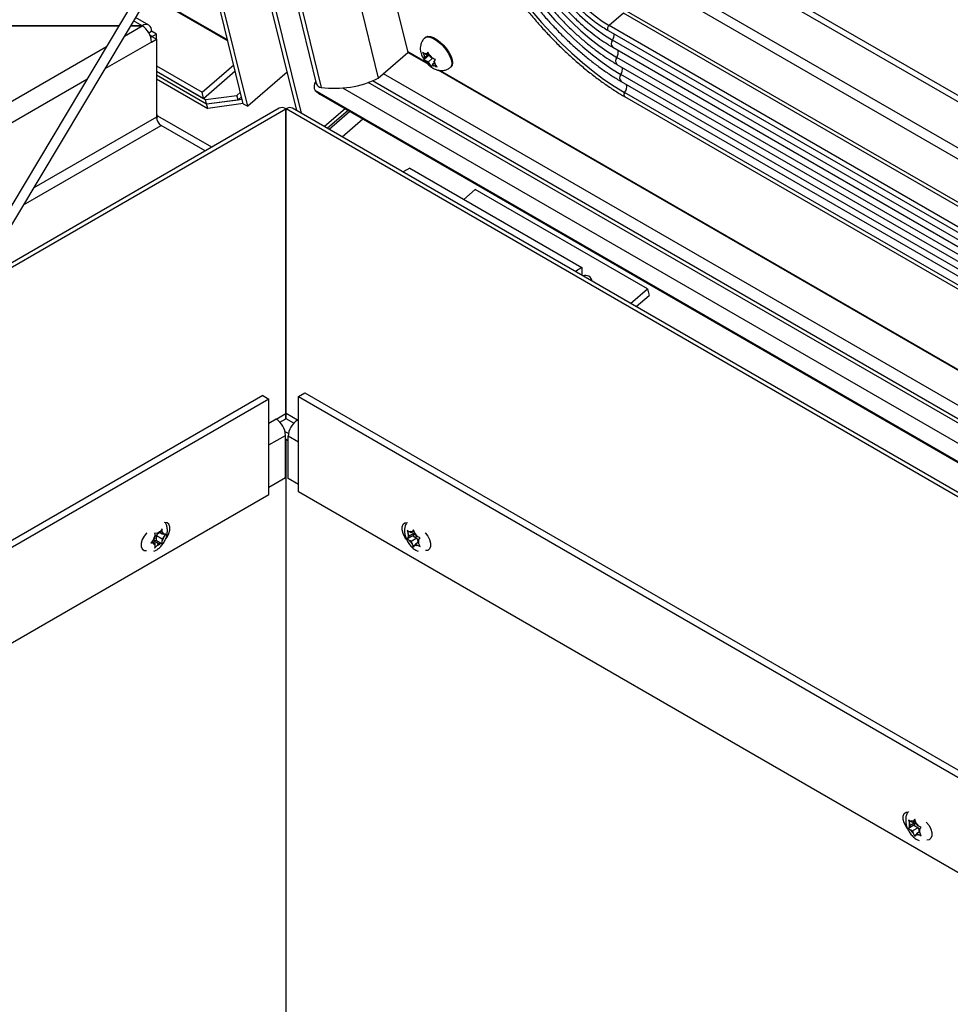
# Model space of a CAD drawing. Units: inches. Extents: x 0.1 to 10.8, y 0.2 to 8.4.
# Drawn here: x 9 to 9.2, y 5.3 to 5.5 of the extents above; entities that cross this region are included whole.
import ezdxf

# ---------------------------------------------------------------- set-up
doc = ezdxf.new("R2010")
doc.units = ezdxf.units.IN
doc.header["$MEASUREMENT"] = 0

msp = doc.modelspace()

# ---------------------------------------------------------------- linework, layer by layer
at = {"color": 7, "linetype": 'Continuous', "lineweight": 25}
for p, q in [((9.060392902522809, 5.66312880002092), (8.8324045385834, 5.281748568607101)), ((8.834548753555138, 5.280463130212169), (9.062533412195911, 5.661837163381364)), ((9.034187959541992, 5.614420729025291), (9.055288607785776, 5.528874183952381)), ((9.027926104976324, 5.603945863106393), (9.047998766727837, 5.522566995337963)), ((9.0168771436961, 5.585463097858542), (9.032714707031287, 5.521254225692837)), ((9.01227547607172, 5.577765402093935), (9.027845982534565, 5.514639235658541)), ((9.012949462987924, 5.57889285123928), (9.028956140181029, 5.51399835529076)), ((9.01585448355679, 5.515657652672392), (9.00396440174194, 5.563862589702899)), ((9.014744325910327, 5.516298533040173), (9.003290414825736, 5.562735140557555)), ((9.11315883415897, 5.561619904450192), (9.407117392870056, 5.391921240643906)), ((9.115092231413973, 5.562057601324764), (9.407245370020565, 5.393401184359954)), ((8.991483728615952, 5.54298484873953), (9.010931113513267, 5.531758112406113)), ((9.405073155334744, 5.368281423048156), (9.108162932909309, 5.539684046046946)), ((8.991464594257275, 5.535641764059635), (8.988215361748114, 5.537517506060882)), ((9.404996244749507, 5.367392019456435), (9.108431504351556, 5.538595199926011)), ((8.984085212851602, 5.535480862895526), (8.85984804409053, 5.535480862895526)), ((8.859848050836382, 5.535464538627584), (8.98407545423583, 5.535464538627584)), ((8.98698810179129, 5.535464538627584), (8.989839733062592, 5.535464538627584)), ((8.989839726316742, 5.535480862895526), (8.986997860407062, 5.535480862895526)), ((8.989839726316742, 5.535464538627584), (8.989839726316742, 5.535480862895526)), ((8.991457779809323, 5.533761187655663), (8.992137823355597, 5.53415376843861)), ((8.993339904883616, 5.53345982154356), (8.992137823355597, 5.53415376843861)), ((9.104644110792252, 5.534314486161207), (9.40446359423451, 5.361232382526156)), ((8.992229747237152, 5.53281894117578), (8.991798491813114, 5.533067899632846)), ((8.991946303873604, 5.532655312804928), (8.992229753983002, 5.532818945070073)), ((8.992137830101449, 5.531484117807242), (8.993339911629466, 5.532178064702292)), ((8.992229747237152, 5.53281894117578), (8.993339904883616, 5.53345982154356)), ((8.992229753983002, 5.532818945070073), (8.993339911629466, 5.532178064702292)), ((8.993339904883616, 5.532178068596588), (8.993339904883616, 5.53345982154356)), ((8.993339911629466, 5.532178064702292), (8.993339911629466, 5.512989355622977)), ((9.059676552959926, 5.53267839207511), (9.059487874720778, 5.532515147193325)), ((9.059956804175647, 5.52632654447383), (9.055246256317954, 5.529045885869267)), ((9.058870731473622, 5.529022153253522), (9.059258930307337, 5.52824569107729)), ((9.060239502280607, 5.529004619352124), (9.059992777015449, 5.528594691056277)), ((9.06062770111432, 5.528228157175892), (9.060239502280607, 5.529004619352124)), ((9.105754707399988, 5.530191601388592), (9.40417682767846, 5.357916178337316)), ((9.047998766727837, 5.522566995337963), (9.055288607785776, 5.528874183952381)), ((9.060274417999711, 5.525995936981084), (9.055288607785775, 5.52887418395238)), ((9.05956099452441, 5.527761184564765), (9.059258930307337, 5.52824569107729)), ((9.060625089264818, 5.528353647886186), (9.059315170374992, 5.527220302804716)), ((9.059437322668575, 5.527522450255721), (9.059315170374992, 5.527220302804716)), ((9.05956099452441, 5.527761184564765), (9.059437322668575, 5.527522450255721)), ((9.059869105159615, 5.528355956747235), (9.059443369086706, 5.528601728950716)), ((9.06046857862875, 5.528546428589157), (9.05956099452441, 5.527761184564765)), ((9.060354040454678, 5.528775523970641), (9.059869105159615, 5.528355956747235)), ((9.059869105159615, 5.528355956747235), (9.059992777015449, 5.528594691056277)), ((9.060313544060985, 5.526554106298428), (9.059887807988076, 5.52679987850191)), ((9.061385319028707, 5.527481408666191), (9.060313544060985, 5.526554106298428)), ((9.060313544060985, 5.526554106298428), (9.06061560827806, 5.526069599785903)), ((9.060929765331394, 5.527743650663368), (9.06062770111432, 5.528228157175892)), ((9.060929765331394, 5.527743650663368), (9.061355501404304, 5.527497878459885)), ((9.06168231486797, 5.52653657239703), (9.061805986723805, 5.526775306706075)), ((9.06168231486797, 5.52653657239703), (9.061984379085045, 5.526052065884505)), ((9.061805986723805, 5.526775306706075), (9.062052711988962, 5.52718523500192)), ((8.993339911629466, 5.525598681211101), (9.004582433453697, 5.51910851150912)), ((8.993339911629466, 5.524309200204453), (9.004953301534455, 5.517604932916644)), ((8.993339911629466, 5.524309200204451), (9.005443467955171, 5.517321965865086)), ((9.004582433453697, 5.51910851150912), (9.012385901297698, 5.525860091296316)), ((9.004953301534455, 5.517604932916644), (9.012756769378456, 5.52435651270384)), ((9.06061560827806, 5.526069599785903), (9.061128380083346, 5.525400918454512)), ((9.061128380083346, 5.525400918454512), (9.06125053237693, 5.525703065905518)), ((9.061374204232765, 5.525941800214561), (9.06125053237693, 5.525703065905518)), ((9.061815230687031, 5.5263233773997), (9.061374204232765, 5.525941800214561)), ((9.061374204232765, 5.525941800214561), (9.061799940305674, 5.52569602801108)), ((9.062497150890332, 5.525383384553115), (9.061984379085045, 5.526052065884505)), ((9.210564194349582, 5.43923549584222), (9.06275055559503, 5.524566493173873)), ((9.210246580525519, 5.439566103334965), (9.06314130083968, 5.524488173680506)), ((9.065769135395266, 5.525255273617351), (9.065957813634414, 5.525418518499134)), ((9.106794291452344, 5.525976905092802), (9.403879122839841, 5.354473482485795)), ((8.993339911629466, 5.523375397076942), (9.005712039397418, 5.51623311974415)), ((8.993339911629464, 5.523375397076943), (9.005712055665782, 5.516233110352625)), ((8.993339911629464, 5.522441593949434), (9.005980627108029, 5.51514426423169)), ((9.025529957531703, 5.524028896820054), (9.01585448355679, 5.515657652672392)), ((9.400955561560492, 5.320665055539305), (9.049285209267472, 5.523680028622859)), ((9.1078338755047, 5.521762208797014), (9.403581418001222, 5.351030786634274)), ((9.004953301534455, 5.517604932916644), (9.004582433453697, 5.51910851150912)), ((9.005443467955171, 5.517321965865086), (9.01318525433247, 5.518352272691206)), ((9.005712039397418, 5.51623311974415), (9.005443467955171, 5.517321965865086)), ((9.005712039397418, 5.51623311974415), (9.013453825774718, 5.51726342657027)), ((9.005712055665782, 5.516233110352625), (9.014472879566538, 5.517399034627397)), ((9.01318525433247, 5.518352272691206), (9.014052647900177, 5.519102743763344)), ((9.013453825774718, 5.51726342657027), (9.01318525433247, 5.518352272691206)), ((9.013453825774718, 5.51726342657027), (9.014321219342426, 5.518013897642408)), ((9.033583536818426, 5.518681146783144), (9.399797272555238, 5.307270457145339)), ((9.108651333023479, 5.518068349395162), (9.403316049266927, 5.347962029522646)), ((9.023612630588257, 5.515190744752769), (8.949182529160558, 5.472223161789278)), ((9.005980627108029, 5.51514426423169), (9.005712055665782, 5.516233110352625)), ((9.014741451008785, 5.516310188506462), (9.005980627108029, 5.51514426423169)), ((9.014744325910327, 5.516298533040173), (9.01585448355679, 5.515657652672392)), ((9.02523749852879, 5.43998724276614), (9.02523749852879, 5.51502984358866)), ((9.025266072388597, 5.439987067801634), (9.025266072388595, 5.515029668624154)), ((9.39919156619147, 5.300265993276177), (9.026890940329128, 5.515190569788263)), ((9.039845458148344, 5.515066216545337), (9.034747239308532, 5.510655224924984)), ((9.040563978506334, 5.514651423571785), (9.035465759666522, 5.510240431951432)), ((8.993368156823456, 5.512675691536555), (8.993687844276009, 5.513229406445292)), ((9.006951484569033, 5.505572469886607), (8.993687844276009, 5.513229406445292)), ((9.025251640664413, 5.513755815659011), (9.02523749852879, 5.51376397974013)), ((9.02523749852879, 5.513747651577894), (9.025251640664413, 5.513755815659011)), ((9.025266072388595, 5.513252309303431), (9.02523749852879, 5.513268804641584)), ((9.025251640664413, 5.513755815659011), (9.025251640664413, 5.513260640560467)), ((9.025251930252972, 5.513755640694505), (9.025266072388595, 5.513763804775624)), ((9.025251930252972, 5.513755640694505), (9.025251930252972, 5.51326047338455)), ((9.025266072388595, 5.513747476613387), (9.025251930252972, 5.513755640694505)), ((9.041022118309675, 5.5143869450929), (9.035923899469863, 5.509975953472547)), ((9.039078521722786, 5.508154828809663), (9.044176740562598, 5.512565820430016)), ((9.005381473126022, 5.504666121572724), (8.994527851021859, 5.510931784245078)), ((9.055736569636279, 5.500412517925056), (9.054113310173149, 5.499475430183463)), ((9.055736569636279, 5.500412517925056), (9.098162976507473, 5.475920274570374)), ((9.07185427495546, 5.495175680564076), (9.069034348782724, 5.492735873425785)), ((9.114280681826651, 5.470683437209395), (9.07185427495546, 5.495175680564076)), ((9.098162976507473, 5.475920274570374), (9.096539717044342, 5.474983186828782)), ((9.098162976507473, 5.475920274570374), (9.098162976507473, 5.47404609908719)), ((9.110161491725366, 5.467119503688628), (9.114280681826651, 5.470683437209395)), ((9.111556966794437, 5.466313913078732), (9.1146898683807, 5.469024507323232)), ((9.114280681826651, 5.470683437209395), (9.1146898683807, 5.469024507323232)), ((9.019512704809319, 5.444439616545364), (8.8867606491937, 5.367803486084368)), ((9.019512704809319, 5.444439616545364), (9.021045712310931, 5.443554630152147)), ((9.028345515674811, 5.444196939234123), (9.029878523176423, 5.445081925627339)), ((9.028345515674811, 5.444196939234123), (9.398682829550465, 5.230405758606945)), ((9.028345515674811, 5.420721390892408), (9.028345515674811, 5.444196939234123)), ((9.029878523176423, 5.445081925627339), (9.398828609360846, 5.232091574500172)), ((9.021045712310931, 5.443554630152147), (8.885144999948805, 5.365100818841818)), ((9.021045712310931, 5.420079081810433), (9.021045712310931, 5.443554630152147)), ((9.022833335472757, 5.438599348976041), (9.02523749852879, 5.43998724276614)), ((9.02523749852879, 5.438705273691479), (9.02523749852879, 5.43998724276614)), ((9.025266072388597, 5.439775579239387), (9.02523749852879, 5.439792074577539)), ((9.028094499513342, 5.438354251577989), (9.025266072388597, 5.439987067801634)), ((9.025266072388597, 5.438705098726973), (9.025266072388597, 5.439987067801634)), ((9.023752025523628, 5.437847728378964), (9.02523749852879, 5.438705273691479)), ((9.027175809462474, 5.43760263098091), (9.025266072388597, 5.438705098726973)), ((9.025860445709489, 5.4350329329304), (9.02501474999255, 5.435521142675952)), ((9.025131432511612, 5.424208032804158), (9.025131432511612, 5.434618928155701)), ((9.025796402474485, 5.423962935406103), (9.025796402474485, 5.434373830757647)), ((9.025251930252972, 5.43361424863963), (9.025131432511612, 5.43368381050505)), ((9.025796402474485, 5.433299931516578), (9.025131432511612, 5.433683810505052)), ((9.025251930252972, 5.43361424863963), (9.025131432511612, 5.433544686774209)), ((9.025251930252972, 5.43361424863963), (9.025251930252972, 5.273791082447609)), ((9.021045712310933, 5.421849396737285), (9.025131432511612, 5.424208032804158)), ((9.028345515674811, 5.422491363678841), (9.025796402474485, 5.423962935406103)), ((8.863716279551216, 5.329254733528858), (9.021045712310931, 5.420079081810433)), ((9.396749319039971, 5.208046402124126), (9.028345515674811, 5.420721390892408)), ((8.993491374614955, 5.410459019268305), (8.992877320914682, 5.410545243077802)), ((8.99336441796057, 5.409935515997041), (8.993765537563222, 5.410434504969366)), ((8.993860072869401, 5.41042605208844), (8.993491374614955, 5.410459019268305)), ((8.993860072869401, 5.41042605208844), (8.994228771123847, 5.410884709211823)), ((8.994106130630831, 5.410732145604431), (8.994778631522944, 5.410343919103047)), ((8.994714438221768, 5.411605788324843), (8.994228771123847, 5.410884709211823)), ((8.994778631522944, 5.410343919103047), (8.994778631522944, 5.410835543406294)), ((8.994778631522944, 5.410343919103047), (8.99514732977739, 5.410310951923183)), ((8.995632996875312, 5.410298844121622), (8.99514732977739, 5.410310951923183)), ((8.99514732977739, 5.409577765008601), (8.995632996875312, 5.410298844121622)), ((9.055116976820756, 5.411217483630659), (9.055370245569016, 5.410362200192748)), ((9.055583113605469, 5.409813554955278), (9.055370245569016, 5.410362200192748)), ((9.056997327167842, 5.410629963067101), (9.055583113605469, 5.409813554955278)), ((9.056113443691359, 5.410568119542824), (9.05568770761845, 5.410813891746305)), ((9.056821366474962, 5.410976794666904), (9.056113443691359, 5.410568119542824)), ((9.056113443691359, 5.410568119542824), (9.056326311727814, 5.410870992576813)), ((9.056707967078426, 5.411359742134338), (9.056326311727814, 5.410870992576813)), ((9.056997327167842, 5.410629963067101), (9.056466997081952, 5.409875398479555)), ((9.056961235826684, 5.410504458696428), (9.056707967078426, 5.411359742134338)), ((9.057174103863138, 5.409955813458957), (9.056961235826684, 5.410504458696428)), ((8.992572815961411, 5.408824716732624), (8.991958762261138, 5.408177753627538)), ((8.991958762261138, 5.408177753627538), (8.992572815961411, 5.408091529818041)), ((8.9922335459683, 5.408467264008038), (8.992941514215858, 5.408058562638177)), ((8.992445859307027, 5.408792837764606), (8.99336441796057, 5.408710704779213)), ((8.992445859307027, 5.408792837764606), (8.993860072869401, 5.407976429652782)), ((8.992941514215858, 5.409283373856006), (8.992572815961411, 5.408824716732624)), ((8.992941514215858, 5.408058562638177), (8.992572815961411, 5.408091529818041)), ((8.992941514215858, 5.409283373856006), (8.992941514215858, 5.409774998159252)), ((8.992941514215858, 5.408058562638177), (8.992941514215858, 5.407566938334931)), ((8.99336441796057, 5.408710704779213), (8.99336441796057, 5.409935515997041)), ((8.99336441796057, 5.409935515997041), (8.994778631522944, 5.409119107885219)), ((8.99336441796057, 5.408710704779213), (8.994714438221768, 5.407931354671357)), ((8.993860072869401, 5.407976429652782), (8.993491374614955, 5.4075177725294)), ((8.993860072869401, 5.407976429652782), (8.994228771123847, 5.40794346247292)), ((8.994228771123847, 5.40794346247292), (8.994714438221768, 5.407931354671357)), ((8.994778631522944, 5.409119107885219), (8.99514732977739, 5.409577765008601)), ((8.994778631522944, 5.409119107885219), (8.994778631522944, 5.408627483581971)), ((9.056466997081952, 5.409875398479555), (9.055116976820756, 5.409096048371699)), ((9.055370245569016, 5.409510681921289), (9.055116976820756, 5.409096048371699)), ((9.055583113605469, 5.409813554955278), (9.055370245569016, 5.409510681921289)), ((9.056113443691359, 5.408446684283865), (9.05568770761845, 5.408692456487347)), ((9.05752765725373, 5.409263092395688), (9.056113443691359, 5.408446684283865)), ((9.056113443691359, 5.408446684283865), (9.056326311727814, 5.407898039046395)), ((9.056326311727814, 5.407898039046395), (9.056707967078426, 5.407116871616419)), ((9.056466997081952, 5.409875398479555), (9.05752765725373, 5.409263092395688)), ((9.057174103863138, 5.407834378199998), (9.056961235826684, 5.407531505166008)), ((9.057174103863138, 5.409955813458957), (9.057599839936048, 5.409710041255476)), ((9.057846575468961, 5.408222587794766), (9.057174103863138, 5.407834378199998)), ((9.057174103863138, 5.407834378199998), (9.057599839936048, 5.407588605996516)), ((9.05752765725373, 5.409263092395688), (9.057759062502463, 5.408666669420421)), ((9.057704433949029, 5.408588942787544), (9.057917301985482, 5.408891815821533)), ((9.057704433949029, 5.408588942787544), (9.057917301985482, 5.408040297550073)), ((9.057917301985482, 5.408891815821533), (9.058298957336095, 5.409380565379058)), ((9.058298957336095, 5.407259130120099), (9.057917301985482, 5.408040297550073)), ((8.992877320914682, 5.406870809424316), (8.993491374614955, 5.4075177725294)), ((9.056707967078426, 5.407116871616419), (9.056961235826684, 5.407531505166008)), ((9.178578529902607, 5.339944646121509), (9.178831798650867, 5.339089362683599)), ((9.180169520160279, 5.340086904625189), (9.179787864809665, 5.339598155067663)), ((9.180422788908537, 5.339231621187278), (9.180169520160279, 5.340086904625189)), ((9.179928550163803, 5.338602560970405), (9.178578529902607, 5.33782321086255)), ((9.178831798650867, 5.33823784441214), (9.178578529902607, 5.33782321086255)), ((9.179044666687322, 5.338540717446128), (9.178831798650867, 5.339089362683599)), ((9.179044666687322, 5.338540717446128), (9.178831798650867, 5.33823784441214)), ((9.180458880249693, 5.339357125557951), (9.179044666687322, 5.338540717446128)), ((9.17957499677321, 5.339295282033675), (9.179149260700301, 5.339541054237157)), ((9.17957499677321, 5.337173846774716), (9.179149260700301, 5.337419618978197)), ((9.180282919556813, 5.339703957157754), (9.17957499677321, 5.339295282033675)), ((9.17957499677321, 5.339295282033675), (9.179787864809665, 5.339598155067663)), ((9.180989210335584, 5.337990254886538), (9.17957499677321, 5.337173846774716)), ((9.180458880249693, 5.339357125557951), (9.179928550163803, 5.338602560970405)), ((9.179928550163803, 5.338602560970405), (9.180989210335584, 5.337990254886538)), ((9.180635656944991, 5.338682975949808), (9.180422788908537, 5.339231621187278)), ((9.180635656944991, 5.338682975949808), (9.181061393017899, 5.338437203746326)), ((9.180989210335584, 5.337990254886538), (9.181220615584314, 5.337393831911272)), ((9.18116598703088, 5.337316105278394), (9.181378855067335, 5.337618978312383)), ((9.181378855067335, 5.337618978312383), (9.181760510417947, 5.338107727869908)), ((9.17957499677321, 5.337173846774716), (9.179787864809665, 5.336625201537245)), ((9.179787864809665, 5.336625201537245), (9.180169520160279, 5.33584403410727)), ((9.180169520160279, 5.33584403410727), (9.180422788908537, 5.33625866765686)), ((9.180635656944991, 5.336561540690848), (9.180422788908537, 5.33625866765686)), ((9.181308128550814, 5.336949750285616), (9.180635656944991, 5.336561540690848)), ((9.180635656944991, 5.336561540690848), (9.181061393017899, 5.336315768487366)), ((9.18116598703088, 5.337316105278394), (9.181378855067335, 5.336767460040924)), ((9.181760510417947, 5.335986292610949), (9.181378855067335, 5.336767460040924))]:
    msp.add_line(p, q, dxfattribs=at)
at = {"color": 8, "linetype": 'Continuous', "lineweight": 25}
for p, q in [((9.017586787973507, 5.586650194840434), (9.033947313459768, 5.520321122161861)), ((9.11558656399137, 5.546106990122994), (9.405955137989855, 5.378480780377865)), ((9.406174380917284, 5.38101613291102), (9.116451827957219, 5.548269402648918)), ((9.010875081047649, 5.531985280016802), (8.9915703120249, 5.543129685958285)), ((8.989839726316742, 5.535480862895526), (8.987726974261113, 5.536700528695924)), ((9.108431483617498, 5.538595283986314), (9.10490308303904, 5.535542503030094)), ((8.98548542293768, 5.532950848897862), (8.989839733062592, 5.535464538627584)), ((9.40457705042296, 5.362544404027433), (9.10490308303904, 5.535542503030094)), ((8.992137830101449, 5.531484117807242), (8.980641062433248, 5.524847175103688)), ((9.404317810429154, 5.359546520434531), (9.105709757905272, 5.531929279886361)), ((8.513269432884151, 5.260346360389652), (8.981037943746147, 5.530383373810833)), ((9.40401986095754, 5.356100995616586), (9.10674813252263, 5.527712311592489)), ((8.976193583241715, 5.522279700016659), (8.51786600049762, 5.257692818388625)), ((9.400683407648787, 5.317517833790583), (9.04658951129183, 5.521931889081947)), ((9.40372215611892, 5.352658299765065), (9.107787716574986, 5.523497615296701)), ((9.399813318526794, 5.307456014759944), (9.03245567950594, 5.519527065707439)), ((9.400186706007018, 5.311773914109966), (9.039227227880353, 5.520151385393301)), ((9.40059766201786, 5.316526260629585), (9.045507298414105, 5.521515564218022)), ((9.403396817309988, 5.348896041237287), (9.108683423686108, 5.519030461963382)), ((8.948179426074473, 5.470545165243785), (9.02523749852879, 5.51502984358866)), ((9.399101056337216, 5.299219326042922), (9.025266072388595, 5.515029668624154)), ((8.993339911629466, 5.512989355622977), (8.963125412716959, 5.495546896673964)), ((8.960621250979283, 5.491357920681899), (8.994527851021859, 5.510931784245078)), ((9.022833335472757, 5.438599348976041), (9.021045712310931, 5.43756737609088)), ((9.028094499513342, 5.438354251577989), (9.028345515674811, 5.438209343032438)), ((9.021045712310931, 5.432260292088828), (9.025131432511612, 5.434618928155701)), ((9.028345515674811, 5.432902259030384), (9.025796402474485, 5.434373830757647))]:
    msp.add_line(p, q, dxfattribs=at)
at = {"color": 7, "linetype": 'Continuous', "lineweight": 25, "flags": 128}
for points in [[(9.070476022204666, 5.566964718916866), (9.071195709677458, 5.564412297443076), (9.072120635309238, 5.561755992069763), (9.07324448092008, 5.559013948056085), (9.074559569504897, 5.556204896343052), (9.076056917675173, 5.553348025602205), (9.077726297024611, 5.550462851157531), (9.079556303999532, 5.547569081676015), (9.08153443779669, 5.544686484537464), (9.08364718575645, 5.541834750803246), (9.085880115667946, 5.539033360706386), (9.088217974355725, 5.536301450581817), (9.090644791874395, 5.533657682145812), (9.093143990599534, 5.531120115017534), (9.095698498469703, 5.528706083353528), (9.098290865605907, 5.526432077437855), (9.100903383511984, 5.524313631036732), (9.103518206041574, 5.522365215287155), (9.106117471305406, 5.520600139844359), (9.108683423686108, 5.519030461963382)], [(9.075050633161963, 5.564568918431244), (9.075706738868737, 5.562257688367139), (9.076558466867837, 5.559848235208097), (9.077599334994904, 5.557358896347525), (9.078821421614995, 5.554808617157256), (9.080215425911017, 5.552216806801829), (9.081770738668554, 5.549603190523028), (9.0834755230184, 5.546987659518876), (9.085316804522272, 5.544390119559618), (9.08728056991613, 5.541830339492781), (9.089351873759574, 5.539327800790312), (9.091514952179667, 5.536901549282807), (9.09375334284353, 5.534570050209252), (9.096050010246637, 5.532351047685397), (9.098387475363278, 5.530261429660314), (9.10074794867252, 5.528317099388921), (9.103113465547187, 5.526532854398604), (9.105466022975522, 5.524922273871094), (9.107787716574986, 5.523497615296701)], [(9.079347821929344, 5.562088204159322), (9.079977225150243, 5.559905852387709), (9.080813043979488, 5.557621857434588), (9.081847229024845, 5.555258215419914), (9.08306982051899, 5.552837689508389), (9.084469044237492, 5.550383590687734), (9.086031424891054, 5.547919553271139), (9.087741915899896, 5.545469307285906), (9.089584044300551, 5.543056449940313), (9.091540069389513, 5.5407042183696), (9.093591153575902, 5.538435265849653), (9.095717543797768, 5.536271443633577), (9.09789876175487, 5.534233590512176), (9.100113801125907, 5.532341332125012), (9.102341329870873, 5.53061289195477), (9.10455989567026, 5.52906491582515), (9.10674813252263, 5.527712311592489)], [(9.083647499075331, 5.559608157347903), (9.084240383154143, 5.55759285154185), (9.085049211656811, 5.555473923136124), (9.086063813095622, 5.553278018884859), (9.087271428268796, 5.551032753558106), (9.088656870714857, 5.548766362670083), (9.090202717691191, 5.546507347401199), (9.091889529275154, 5.544284116179168), (9.093696092832362, 5.542124627426559), (9.095599689777893, 5.540056037967399), (9.097576381275664, 5.538104361514362), (9.099601309283186, 5.536294141531232), (9.101649009155876, 5.534648142584612), (9.103693729879732, 5.533187064066286), (9.105709757905272, 5.531929279886361)], [(9.08733965515739, 5.557577235370424), (9.087855158459698, 5.555845787775826), (9.088569368745755, 5.554020537899423), (9.089471871221331, 5.552128101994521), (9.090549505368072, 5.550196076038004), (9.0917865568535, 5.548252633318866), (9.093164986681355, 5.546326113608199), (9.094664694240798, 5.544444609901533), (9.096263810418563, 5.542635558759687), (9.097939016499884, 5.540925340221937), (9.099665884207857, 5.539338893125643), (9.101419231922733, 5.537899351441832), (9.103173491886634, 5.536627706929822), (9.10490308303904, 5.535542503030094)], [(9.059676552959926, 5.53267839207511), (9.059732156833213, 5.53272257822533), (9.060213347212343, 5.532901187008229), (9.060845863080164, 5.532855889027608), (9.061592944913539, 5.532589316837448), (9.062411175031846, 5.532116962644491), (9.063253000874752, 5.531466277957495), (9.064069498584184, 5.530675078205325), (9.064813216281113, 5.529789345041682), (9.065440931796301, 5.528860554058529), (9.065916164585657, 5.527942683211788), (9.066211295846864, 5.527089075818748), (9.06630917362378, 5.526349340438355), (9.066204109615784, 5.525766467802089), (9.065957813634414, 5.525418518499134)], [(9.03245567950594, 5.519527065707439), (9.033291969315695, 5.518861075057275), (9.033583536818426, 5.518681146783144)], [(8.9956086595004, 5.409083665947719), (8.995954334487319, 5.409552249986981), (8.996397901299366, 5.410418749226149), (8.99663391827036, 5.411303806548679), (8.99663391827036, 5.412100670979416), (8.996397901299366, 5.412713228907548), (8.995954334487319, 5.413067596806551), (8.995356718538101, 5.41312103267789), (8.99528957646636, 5.413108933281856)], [(9.054889843731962, 5.409084629890986), (9.054540687183856, 5.409557352537678), (9.054097120371809, 5.410423851776847), (9.053861103400815, 5.411308909099377), (9.053861103400815, 5.412105773530114), (9.054097120371809, 5.412718331458247), (9.054540687183856, 5.413072699357249), (9.055138303133074, 5.413126135228588), (9.055217845921224, 5.41311146495892)], [(8.990978169279694, 5.410629063756997), (8.990886281134799, 5.410540304097315), (8.990288665185581, 5.409796875537916), (8.989845098373534, 5.408930376298748), (8.98960908140254, 5.408045318976218), (8.98960908140254, 5.407248454545481), (8.989845098373534, 5.406635896617349), (8.990288665185581, 5.406281528718346), (8.990859360993595, 5.406224121839929)], [(9.059529158947278, 5.410622611119033), (9.059608740536378, 5.410545406648014), (9.060206356485594, 5.409801978088614), (9.06064992329764, 5.408935478849446), (9.060885940268635, 5.408050421526917), (9.060885940268635, 5.40725355709618), (9.06064992329764, 5.406640999168047), (9.060206356485594, 5.406286631269045), (9.059648363237166, 5.40622752924474)], [(9.178351398097087, 5.337811789650589), (9.17800223828581, 5.338284516171501), (9.177558671473763, 5.339151015410669), (9.177322654502769, 5.340036072733199), (9.177322654502769, 5.340832937163936), (9.177558671473763, 5.341445495092068), (9.17800223828581, 5.341799862991071), (9.178599854235028, 5.34185329886241), (9.178679399794703, 5.341838628006604)], [(9.182990712820697, 5.33934977213918), (9.18307029163833, 5.339272570281835), (9.183667907587548, 5.338529141722438), (9.184111474399595, 5.337662642483268), (9.184347491370588, 5.336777585160739), (9.184347491370588, 5.335980720730001), (9.184111474399595, 5.335368162801869), (9.183667907587548, 5.335013794902866), (9.183109917199033, 5.334954692509909)]]:
    msp.add_lwpolyline(points, dxfattribs=at)
at = {"color": 8, "linetype": 'Continuous', "lineweight": 25, "flags": 128}
msp.add_lwpolyline([(9.059488878477529, 5.532516014276086), (9.059543478594067, 5.532559333343546), (9.060024668973197, 5.532737942126445), (9.060657184841018, 5.532692644145824), (9.061404266674392, 5.532426071955665), (9.0622224967927, 5.531953717762708), (9.063064322635606, 5.531303033075711), (9.063880820345037, 5.53051183332354), (9.064624538041967, 5.529626100159897), (9.065252253557155, 5.528697309176744), (9.06572748634651, 5.527779438330003), (9.066022617607718, 5.526925830936963), (9.066120495384634, 5.526186095556571), (9.066015431376638, 5.525603222920304), (9.065769309635778, 5.525255424412024)], dxfattribs=at)
at = {"color": 7, "linetype": 'Continuous', "lineweight": 25}
for centre, radius, start, end in [((8.990736831661462, 5.534381031828539), 0.001419304891641411, 350.7859630094871, 129.2032852357595), ((8.987148377771994, 5.531257070037391), 0.004994615624619024, 2.60547848569558, 57.39452165991575), ((9.060855608328135, 5.528255901510359), 0.001596710667291508, 180.366389929591, 207.3452614051107), ((9.059710357128449, 5.527995872314732), 0.0006620761873069868, 64.7501069658538, 113.7820598544567), ((9.063222866835401, 5.529395814302949), 0.004226286809746434, 217.896398371983, 231.9088203937591), ((9.058020442557003, 5.524901942658876), 0.004226286809708216, 37.89639837186624, 51.90882039377852), ((9.060387701064199, 5.52604185545142), 0.001596710667339757, 0.3663899301528011, 27.34526140488651), ((9.06153295226393, 5.526301884647064), 0.0006620761873085159, 244.7501069659202, 293.7820598545672), ((9.034190783451114, 5.520537843701131), 0.002008048269612183, 142.7773025130514, 210.2227709993226), ((9.03733790717306, 5.544187507000945), 0.02410602520151081, 261.9143442182907, 296.2474485999356), ((9.034031410444122, 5.521712885073417), 0.001394301367985084, 199.2052288513448, 266.5421187751374), ((9.024285508350525, 5.513700979269022), 0.001634676016682948, 54.38242252480919, 114.3071190460114), ((9.02621806256686, 5.513700804304523), 0.001634676016678613, 65.69288095389888, 125.6175774752996), ((8.994181012966864, 5.513915772884769), 0.0008451711346699285, 174.3796210362416, 234.3019614714999), ((8.995919074679756, 5.513106721854771), 0.00258183207671436, 182.6054784855913, 237.3945216600523), ((9.09903761869816, 5.4723465272506), 0.001663718246539814, 8.455959070253769, 111.5494174624542), ((9.020141980182173, 5.434391880385857), 0.004994615624604505, 2.605478485621565, 57.39452165998099), ((9.030785854803929, 5.434146782987803), 0.004994615624608094, 122.6054783400197, 177.3945215143701), ((8.994708905351983, 5.409201483934351), 0.001750364593949156, 105.9206169285219, 134.074006538846), ((8.99438524134518, 5.410167195564901), 0.0007755286384502836, 10.6824504370328, 59.51889255571417), ((9.057068471872983, 5.409936441057018), 0.001750783659148869, 165.9255768444906, 194.0744231554538), ((9.05606988597849, 5.410139246312633), 0.0007753752382279251, 70.6880147871206, 119.5310212751611), ((9.054987011809416, 5.408263565410411), 0.002986496808917241, 28.96915191313986, 48.61999128346164), ((8.995500838158003, 5.408235343878587), 0.002986749796151318, 148.9694596235632, 168.6191806361369), ((8.993334904393613, 5.408235286176318), 0.0007755286384404203, 190.6824504367683, 239.5188925560475), ((8.993011240386819, 5.409200997806868), 0.001750364593944689, 285.9206169285625, 314.0740065389883), ((8.992219307580797, 5.410167137862636), 0.002986749796153136, 328.969459623567, 348.6191806361611), ((9.058300535745017, 5.410138932332361), 0.00298649680883698, 208.9691519128851, 228.619991283741), ((9.05621907568151, 5.408466056685804), 0.001750783659154254, 345.9255768445055, 14.07442315541065), ((9.057217661576006, 5.408263251430206), 0.0007753752382450294, 250.6880147877011, 299.5310212745968), ((9.180530024954862, 5.338663603547869), 0.001750783659176438, 165.9255768447167, 194.0744231552559), ((9.17953143906034, 5.338866408803471), 0.0007753752382404118, 70.68801478744616, 119.5310212746435), ((9.181762088826934, 5.338866094823263), 0.002986496808919218, 208.9691519131391, 228.6199912834481), ((9.178448564891234, 5.336990727901239), 0.002986496808957516, 28.96915191319894, 48.61999128323182), ((9.179680628763288, 5.337193219176652), 0.001750783659226622, 345.9255768451839, 14.07442315490148), ((9.180679214657859, 5.33699041392105), 0.0007753752382379715, 250.6880147875057, 299.5310212747414)]:
    msp.add_arc(centre, radius, start, end, dxfattribs=at)
at = {"color": 8, "linetype": 'Continuous', "lineweight": 25}
for centre, radius, start, end in [((9.105263464440453, 5.534825188121007), 0.0008027549023725355, 116.6751059300868, 219.5080524574915), ((9.106614304425024, 5.531083257677867), 0.001238530574374686, 136.9147763578114, 226.048766256568), ((9.1033635882983, 5.533303641657706), 0.002719077436045088, 329.6386714088948, 3.879787071481801), ((9.104472282230438, 5.529054290964034), 0.002642045265723575, 329.473819885239, 7.989518000363167), ((9.107652627896877, 5.526868052541464), 0.001237289467857569, 136.9727887790513, 226.0744378370622), ((9.10551186628277, 5.524839594668252), 0.002642045265745702, 329.4738198853939, 7.989518000179115), ((9.108691705929916, 5.522653342786403), 0.00123692878755097, 136.9563393022852, 226.0908873137325), ((9.106460479207987, 5.520626041439893), 0.002736303349168273, 324.3300665822283, 7.63114500884998), ((9.109182642236453, 5.518532219374948), 0.0007053118728184051, 135.0560608112573, 221.1232258938807)]:
    msp.add_arc(centre, radius, start, end, dxfattribs=at)
at = {"color": 7, "linetype": 'Continuous', "lineweight": 25}
for points, knots in [([(9.069454273324816, 5.567272349668408), (9.069560685672599, 5.566858290398748), (9.069869867434134, 5.56565523852514), (9.070516616030883, 5.563593295588035), (9.071447419827697, 5.561071611255264), (9.072546026151377, 5.558486081872952), (9.073802796796736, 5.555852337634994), (9.075211328774547, 5.55318393463399), (9.076763446614136, 5.550495264201674), (9.078450538140455, 5.547800737078509), (9.080263225837856, 5.545114903234603), (9.08219149885362, 5.542452312037675), (9.084224734289105, 5.539827438255342), (9.086351758472599, 5.53725459019325), (9.088560900884676, 5.53474782988348), (9.090840051542282, 5.532320898149226), (9.093176745585223, 5.52998711142143), (9.095558239967056, 5.527759300494744), (9.097971623262104, 5.525649653475099), (9.100403806757473, 5.523669961479661), (9.102841901016495, 5.521830451689618), (9.105272217704053, 5.520143878523807), (9.10720824406133, 5.518912807651681), (9.108326864904702, 5.518258219728222), (9.108651333023477, 5.518068349395163)], [0, 0, 0, 0, 0.02516842219641858, 0.07312701271957284, 0.1210458307941918, 0.1689181735242367, 0.2167491849773429, 0.264544892113408, 0.3123112947559011, 0.3600539939503106, 0.407778087207838, 0.455488190931728, 0.503188519417497, 0.5508829862784077, 0.5985753130058868, 0.6462687901086227, 0.693966214844331, 0.7416713461429204, 0.7893881589537068, 0.8371209589515478, 0.8848744962907175, 0.9326540675813321, 0.9804655812302204, 0.9999999999999999, 0.9999999999999999, 0.9999999999999999, 0.9999999999999999]), ([(9.073214891370093, 5.565250782727283), (9.073317114286942, 5.564854149102826), (9.073614610626057, 5.563699837967112), (9.074243842919968, 5.561723174221019), (9.075155182357703, 5.559308418595088), (9.076233783717822, 5.556838442221126), (9.077468795496296, 5.554329060522857), (9.078852793345114, 5.551794127614994), (9.080376638138006, 5.549248345058998), (9.082030788734242, 5.546706497510852), (9.083804948833905, 5.544183544840129), (9.085688193152055, 5.54169446164617), (9.087668992263097, 5.539254135212721), (9.089735281553804, 5.536877254367398), (9.091874498368167, 5.53457823442856), (9.094073700541852, 5.532371094702857), (9.096319697320716, 5.53026922539239), (9.098599099041195, 5.528285757507271), (9.100898768936247, 5.526431701318035), (9.103204520014497, 5.524722742036648), (9.10552545067438, 5.523140708751845), (9.107057767127001, 5.522225670006384), (9.107833875504697, 5.521762208797015)], [0, 0, 0, 0, 0.0270159543916339, 0.07862373503737657, 0.1301205634295882, 0.1815005719463676, 0.2327775633159338, 0.283967926423881, 0.3350878488546227, 0.3861522831191547, 0.4371747293084062, 0.488167377204863, 0.5391413933160155, 0.5901072579770773, 0.6410748815441438, 0.6920512846265344, 0.7430468726700452, 0.7940726699661029, 0.8451406889238477, 0.8962642968019472, 0.9474585369225325, 1, 1, 1, 1]), ([(9.077512080137472, 5.562770068455361), (9.077607062607486, 5.562402928222915), (9.07788361614148, 5.561333952771538), (9.078478595394866, 5.559500373318801), (9.079348926997381, 5.557258891672047), (9.080385052845987, 5.554967223068939), (9.081575054071662, 5.552642286531125), (9.08291041668189, 5.550299089850494), (9.084380834382186, 5.547953509169261), (9.085975517463424, 5.545621514590525), (9.08768284562669, 5.543319224137569), (9.089490512447615, 5.541062706743523), (9.0913855750781, 5.538867847164846), (9.093354500219709, 5.536750255179384), (9.095383317754859, 5.534725080202886), (9.097457774353215, 5.532806798963682), (9.099563470205876, 5.531009356886276), (9.101686225572701, 5.529345011218662), (9.103811243367849, 5.527828488862074), (9.105515080792241, 5.5267273996501), (9.106502971094846, 5.526147818570583), (9.106794291452344, 5.525976905092802)], [0, 0, 0, 0, 0.02945555914975749, 0.08576360435327614, 0.1419176609789747, 0.1979123853475492, 0.2537693780395114, 0.309513505261436, 0.3651687110791769, 0.4207567145173942, 0.4762969369115065, 0.5318069158135166, 0.5873028883455994, 0.6428004214217938, 0.6983100405739291, 0.7538475455328751, 0.8094299466586862, 0.8650759970567419, 0.9208068553516278, 0.9766466224545383, 1, 1, 1, 1]), ([(9.081809268904854, 5.56028935418344), (9.08189638727456, 5.55995429847631), (9.082150193878327, 5.558978162772813), (9.082708093616507, 5.557300859320366), (9.083533889861789, 5.555249535551614), (9.084523389561227, 5.553154780494919), (9.085663201598534, 5.551034911925834), (9.08694332686724, 5.548906405297987), (9.088351877369641, 5.546786626009155), (9.089876381383307, 5.544693033087501), (9.091503452424352, 5.54264317133629), (9.09321897197386, 5.540654409630551), (9.095008102560515, 5.538743864784211), (9.096855533859497, 5.536928006162444), (9.09874558948783, 5.535222869496657), (9.10066283305858, 5.533642377173861), (9.102591069242244, 5.532203813937191), (9.104293446682306, 5.531058240887722), (9.105340778482374, 5.530437092932638), (9.105754707399988, 5.530191601388592)], [0, 0, 0, 0, 0.03270322786751551, 0.09527606204482675, 0.1576213759171613, 0.2197364391972684, 0.2816579199792848, 0.3434264770899987, 0.4050801033741281, 0.466652616996785, 0.5281740948267192, 0.5896719623811355, 0.6511722669378462, 0.7126926932649805, 0.7742597515319646, 0.8359024708030192, 0.8976534883380487, 0.9595503728700896, 1, 1, 1, 1]), ([(9.086018388868359, 5.557710089303556), (9.086094445985223, 5.557419444473287), (9.086315777275209, 5.556573648604819), (9.086817930312362, 5.55510858289631), (9.087574539284564, 5.553308644997004), (9.088491720751849, 5.551465352698066), (9.089554873627373, 5.549600453161641), (9.09075220528003, 5.547733724636138), (9.092069597857314, 5.545885769619232), (9.093492008661531, 5.544077046586025), (9.095003236985855, 5.542327818515121), (9.096586167799893, 5.54065776900049), (9.098222912188152, 5.539086125147804), (9.099895436563797, 5.537629750005811), (9.101584538543484, 5.536309093299047), (9.103175740861008, 5.535194590752014), (9.10418687280347, 5.534588543293851), (9.104644110792252, 5.534314486161207)], [0, 0, 0, 0, 0.03676245563247706, 0.1069812012822182, 0.1770243739494618, 0.2468854658287689, 0.3166009045953947, 0.3862075422235892, 0.4557382843865754, 0.525221877698522, 0.5946840191444223, 0.6641488161614504, 0.7336324841007016, 0.8031599374074165, 0.8727588222765906, 0.9424610204177569, 1, 1, 1, 1]), ([(9.059510028313657, 5.532497455995509), (9.05940811887361, 5.532417755070132), (9.059078681941957, 5.532160110358372), (9.058704697259435, 5.531569507789763), (9.058414679849797, 5.53081393970272), (9.058316189948528, 5.530041804075785), (9.058358127333989, 5.529420690591356), (9.058437837650889, 5.529062314968957), (9.058462793231095, 5.528950115294733)], [0, 0, 0, 0, 0.09763367188482674, 0.3156148957081971, 0.5174530129424219, 0.7124162299643761, 0.9099637271807501, 1, 1, 1, 1]), ([(9.058462793231095, 5.528950115294733), (9.058525118810332, 5.528737365668285), (9.058678702460483, 5.528213104769343), (9.059093602216766, 5.527409581157689), (9.059702960392059, 5.526553451387768), (9.060456362673317, 5.525769338612767), (9.061292680093773, 5.525131635604705), (9.062157909201105, 5.524693643067168), (9.063018924935028, 5.524463335309844), (9.063866594016782, 5.524427452100516), (9.064690500621786, 5.524605515257977), (9.065347911755913, 5.524891984530001), (9.065649595925835, 5.525185674470319), (9.065747513129583, 5.525280996998288)], [0, 0, 0, 0, 0.07079998271027788, 0.1744664054209789, 0.2812299533172752, 0.3879164600856528, 0.5003757599755119, 0.6060393239757528, 0.6963860373887373, 0.7833886902489353, 0.8703429139386729, 0.9579173832142787, 0.9999999999999999, 0.9999999999999999, 0.9999999999999999, 0.9999999999999999]), ([(9.059443369086706, 5.528601728950716), (9.059398497631081, 5.528628077731851), (9.059186904889287, 5.528752326227147), (9.059010067672167, 5.528903241699745), (9.058870731473622, 5.529022153253522)], [0, 0, 0, 0, 0.2120651929942332, 1, 1, 1, 1]), ([(9.059315170374992, 5.527220302804716), (9.059454506573536, 5.527101391250939), (9.05963134379066, 5.52695047577834), (9.059842936532451, 5.526826227283044), (9.059887807988076, 5.52679987850191)], [0, 0, 0, 0, 0.7879348070056401, 0.9999999999999999, 0.9999999999999999, 0.9999999999999999, 0.9999999999999999]), ([(9.062052711988962, 5.52718523500192), (9.061860031263672, 5.527257992738479), (9.061615492345505, 5.527350332530948), (9.061400989905616, 5.527472063548216), (9.061355501404304, 5.527497878459885)], [0, 0, 0, 0, 0.7879348070055772, 1, 1, 1, 1]), ([(9.061799940305674, 5.52569602801108), (9.061845428806986, 5.525670213099409), (9.062059931246875, 5.525548482082143), (9.06230447016504, 5.525456142289674), (9.062497150890332, 5.525383384553115)], [0, 0, 0, 0, 0.2120651929945602, 1, 1, 1, 1]), ([(8.992693815782637, 5.406089381221869), (8.992884072172265, 5.406162682659778), (8.993302564244011, 5.406323918088838), (8.993945573082442, 5.406789373912647), (8.99463052438177, 5.407442800561836), (8.995260055102344, 5.408323728656774), (8.995743957617256, 5.409337396356499), (8.996020673767442, 5.410396673707898), (8.996066397024817, 5.411423359162366), (8.99593126217757, 5.412331064476236), (8.995684372740545, 5.412853237458003), (8.995571975303578, 5.413090958866871)], [0, 0, 0, 0, 0.07357802021097998, 0.1618438054729195, 0.2827254620489014, 0.4078920043357317, 0.536784665374044, 0.6718295278043261, 0.7921341408893687, 0.9053682082203648, 1, 1, 1, 1]), ([(9.05494800407458, 5.41309882138642), (9.054862111466814, 5.412939885623629), (9.05463927388516, 5.4125275467514), (9.054477215010866, 5.411770929311225), (9.054439357691532, 5.410864937272263), (9.054591874490216, 5.40990191645155), (9.054936820543203, 5.4089153947787), (9.055478002702289, 5.407952431671454), (9.056181666577613, 5.407114543515519), (9.056959146988763, 5.40646080595666), (9.057530917525442, 5.406196318718611), (9.057792514377219, 5.406075310334356)], [0, 0, 0, 0, 0.06499016953572448, 0.1686088312772426, 0.2764248279245383, 0.3916454104171609, 0.5144670239877899, 0.6413227766632119, 0.7729238403613952, 0.8961079582374735, 1, 1, 1, 1]), ([(8.992877320914682, 5.410545243077802), (8.992904809712838, 5.410337673687889), (8.992939696860752, 5.410074238961985), (8.99294119624801, 5.409827353889745), (8.992941514215858, 5.409774998159252)], [0, 0, 0, 0, 0.7879348070055882, 1, 1, 1, 1]), ([(8.994778631522944, 5.410835543406294), (8.994778313555097, 5.410887899136786), (8.994776814167839, 5.411134784209026), (8.994741927019925, 5.41139821893493), (8.994714438221768, 5.411605788324843)], [0, 0, 0, 0, 0.2120651929945677, 1, 1, 1, 1]), ([(9.05568770761845, 5.410813891746305), (9.055642845607828, 5.41084015715164), (9.055431297404246, 5.410964012485761), (9.055255496484515, 5.411105780040095), (9.055116976820756, 5.411217483630659)], [0, 0, 0, 0, 0.2120651929945629, 1, 1, 1, 1]), ([(8.994714438221768, 5.407931354671357), (8.994741927019925, 5.408107186170477), (8.994776814167839, 5.40833034105278), (8.994778313555097, 5.408575494969342), (8.994778631522944, 5.408627483581971)], [0, 0, 0, 0, 0.7879348070056155, 1, 1, 1, 1]), ([(9.055116976820756, 5.409096048371699), (9.055255496484515, 5.408984344781135), (9.055431297404246, 5.408842577226801), (9.05564284560783, 5.408718721892681), (9.05568770761845, 5.408692456487347)], [0, 0, 0, 0, 0.7879348070055681, 1, 1, 1, 1]), ([(9.058298957336095, 5.409380565379058), (9.05810546007602, 5.409460531078829), (9.057859884860463, 5.409562018789562), (9.057645337882363, 5.409684142968005), (9.057599839936048, 5.409710041255476)], [0, 0, 0, 0, 0.7879348070056431, 1, 1, 1, 1]), ([(8.992941514215858, 5.407566938334931), (8.99294119624801, 5.407514949722301), (8.992939696860752, 5.40726979580574), (8.992904809712838, 5.407046640923435), (8.992877320914682, 5.406870809424316)], [0, 0, 0, 0, 0.2120651929942295, 1, 1, 1, 1]), ([(9.057599839936048, 5.407588605996516), (9.057645337882363, 5.407562707709046), (9.057859884860461, 5.407440583530603), (9.05810546007602, 5.407339095819869), (9.058298957336095, 5.407259130120099)], [0, 0, 0, 0, 0.2120651929942209, 1, 1, 1, 1]), ([(9.178409557868429, 5.341825985317928), (9.178323664994446, 5.341667049086372), (9.178100827129656, 5.341254709752087), (9.177938768076395, 5.340498091808549), (9.17790091077816, 5.339592099761219), (9.178053427570656, 5.33862907894296), (9.178398373625456, 5.337642557269391), (9.178939555784027, 5.336679594162351), (9.179643219659493, 5.335841706006358), (9.18042070007061, 5.335187968447512), (9.180992470607292, 5.334923481209462), (9.181254067459072, 5.334802472825205)], [0, 0, 0, 0, 0.0649903503688853, 0.1686089920703036, 0.2764249678657253, 0.3916455280744088, 0.5144671178910407, 0.6413228460322518, 0.772923884278471, 0.8961079783304432, 1, 1, 1, 1]), ([(9.179149260700301, 5.339541054237157), (9.179104398689681, 5.33956731964249), (9.178892850486097, 5.339691174976612), (9.178717049566368, 5.339832942530946), (9.178578529902607, 5.339944646121509)], [0, 0, 0, 0, 0.212065192994568, 1, 1, 1, 1]), ([(9.178578529902607, 5.33782321086255), (9.178717049566368, 5.337711507271986), (9.178892850486097, 5.337569739717652), (9.179104398689681, 5.337445884383531), (9.179149260700301, 5.337419618978197)], [0, 0, 0, 0, 0.787934807005549, 0.9999999999999999, 0.9999999999999999, 0.9999999999999999, 0.9999999999999999]), ([(9.181760510417947, 5.338107727869908), (9.18156701315787, 5.338187693569679), (9.181321437942314, 5.338289181280413), (9.181106890964216, 5.338411305458854), (9.181061393017899, 5.338437203746326)], [0, 0, 0, 0, 0.7879348070056671, 1, 1, 1, 1]), ([(9.181061393017899, 5.336315768487366), (9.181106890964216, 5.336289870199896), (9.181321437942314, 5.336167746021453), (9.181567013157872, 5.336066258310719), (9.181760510417947, 5.335986292610949)], [0, 0, 0, 0, 0.2120651929942641, 1, 1, 1, 1])]:
    msp.add_open_spline(points, degree=3, knots=knots, dxfattribs=at)

doc.saveas('drawing.dxf')
